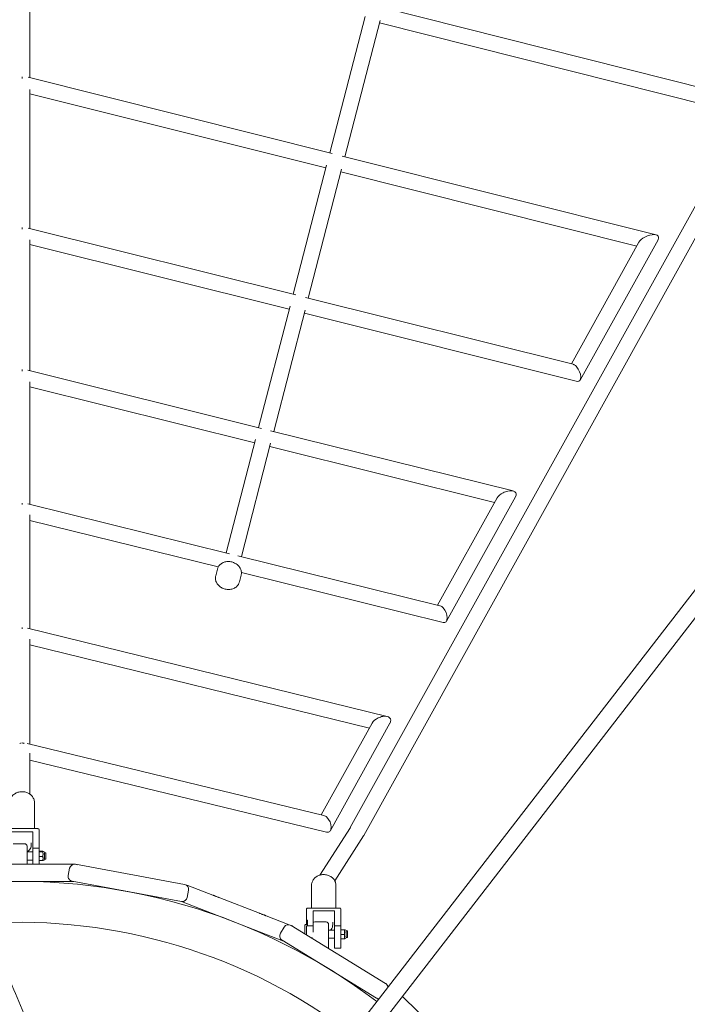
# Model space of a CAD drawing. Units: millimetres. Extents: x -10802 to 11295, y -6395 to 5811.
# Drawn here: x 1 to 817, y 575 to 1779 of the extents above; entities that cross this region are included whole.
import ezdxf

# ---------------------------------------------------------------- set-up
doc = ezdxf.new("R2010")
doc.units = ezdxf.units.MM
doc.header["$LTSCALE"] = 20
doc.linetypes.add('HIDDEN', pattern=[9.525, 6.35, -3.175])
doc.layers.add('2d', color=230, linetype='Continuous')
doc.layers.add('AS-Free_Space_Hatch', color=31, linetype='HIDDEN')

msp = doc.modelspace()

# ---------------------------------------------------------------- hatches: boundary and pattern name
at = {"layer": 'AS-Free_Space_Hatch'}
h = msp.add_hatch(dxfattribs=at)
h.set_pattern_fill('ANSI31', color=1, scale=100)
edge = h.paths.add_edge_path()
edge.add_arc((-5794.4, -4371.9), 1000, 180, 352.875, ccw=False)
edge.add_arc((-5794.4, -4371.9), 1000, 172.875, 180, ccw=False)
edge.add_line((-6786.7, -4247.9), (-6395.4, -1117.2))
edge.add_arc((-5403.1, -1241.3), 1000, 0, 172.875, ccw=False)
edge.add_arc((-5403.1, -1241.3), 1000, 352.875, 360, ccw=False)
edge.add_line((-4410.8, -1365.3), (-4802.1, -4495.9))
edge = h.paths.add_edge_path()
edge.add_arc((4375.2, 1309.6), 1000, 173, 180, ccw=False)
edge.add_line((3382.6, 1431.5), (3686.8, 3908.9))
edge.add_arc((4679.4, 3787), 1000, 0, 173, ccw=False)
edge.add_arc((4679.4, 3787), 1000, -7, 0, ccw=False)
edge.add_line((5671.9, 3665.1), (5367.7, 1187.7))
edge.add_arc((4375.2, 1309.6), 1000, 180, 353, ccw=False)

# ---------------------------------------------------------------- linework, layer by layer
at = {"layer": '2d', "lineweight": 0}
for p, q in [((213.7, 288.5), (2887.2, 3747)), ((230.2, 275.5), (2903.8, 3734.2)), ((1369.4, 2529.2), (405.2, 790.7)), ((1386, 2520), (421.7, 781.2)), ((13.5, 1707.7), (13.5, 1887.1)), ((442.8, 1793.9), (860.9, 1688.5)), ((423.2, 1782.5), (380, 1615.7)), ((441.6, 1777.8), (398.5, 1611.1)), ((867, 1667.4), (440.8, 1774.8)), ((4, 1708.7), (4, 1706.6)), ((11.5, 1708.2), (383.1, 1614.9)), ((13.5, 1523.4), (13.5, 1693.3)), ((375.3, 1597.3), (13.5, 1688.1)), ((395.3, 1611.8), (778.9, 1515.5)), ((376.2, 1600.7), (335.3, 1442.9)), ((394.6, 1596), (353.8, 1438.3)), ((755.4, 1501.8), (393.7, 1592.7)), ((4, 1522.5), (4, 1524.6)), ((11.3, 1523.9), (338.7, 1442)), ((13.5, 1349.3), (13.5, 1509.4)), ((758, 1506.5), (675.6, 1357.8)), ((781.5, 1509.6), (686.2, 1337.8)), ((330.6, 1424.5), (13.5, 1503.8)), ((350.3, 1439.1), (677.7, 1357.3)), ((331.5, 1428.3), (293.1, 1279.8)), ((350, 1423.6), (311.6, 1275.2)), ((682.9, 1336.4), (349, 1419.9)), ((4, 1350.8), (4, 1348.8)), ((11, 1349.9), (296.8, 1278.8)), ((13.5, 1186), (13.5, 1335.8)), ((288.4, 1261.4), (13.5, 1329.8)), ((253.5, 1126.6), (289.4, 1265.5)), ((307.8, 1276.1), (604.2, 1202.4)), ((307.8, 1260.8), (272, 1122.1)), ((581.6, 1188.4), (306.8, 1256.8)), ((584.7, 1193.9), (511.9, 1062.7)), ((607.2, 1195.4), (522.8, 1043.2)), ((4, 1185.7), (4, 1187.6)), ((10.8, 1186.7), (257.5, 1125.7)), ((13.5, 1033.7), (13.5, 1173)), ((243.8, 1109.5), (13.5, 1166.4)), ((267.8, 1123.1), (514.6, 1062.1)), ((240.6, 1098.7), (242.7, 1106.8)), ((269.6, 1091.2), (271.7, 1099.3)), ((518.9, 1041.4), (272.1, 1102.5)), ((4, 1035.5), (4, 1033.7)), ((10.5, 1034.5), (450.2, 926.5)), ((13.5, 892.8), (13.5, 1021.1)), ((428.5, 912.3), (13.5, 1014.2)), ((432, 918.6), (369.7, 806.2)), ((453.7, 918.5), (380.9, 787.2)), ((4, 893.5), (4, 894.7)), ((372.9, 805.5), (10.2, 893.6)), ((13.5, 831.7), (13.5, 881.7)), ((13.5, 873.3), (376.2, 785.1)), ((19, 821.5), (19, 789.5)), ((-15, 789.5), (23, 789.5)), ((17, 785.5), (-9, 785.5)), ((17, 746), (17, 785.5)), ((25, 745.9), (25, 788.3)), ((405.4, 790.9), (368.1, 732.7)), ((-7, 771.1), (7, 771.1)), ((15, 772.3), (15, 768.9)), ((421.4, 780.8), (386.2, 725.8)), ((10, 768.1), (10, 746)), ((17, 761.1), (10, 761.1)), ((25, 765.6), (17, 765.6)), ((29.1, 761.8), (25, 761.8)), ((29.1, 761.3), (25, 761.3)), ((29.6, 761.6), (29.6, 761.6)), ((30.2, 761.5), (29.6, 761.5)), ((31.3, 751.9), (31.3, 760.3)), ((33, 760.1), (31.3, 760.1)), ((33, 760.1), (33, 752.1)), ((17, 751.1), (10, 751.1)), ((29.1, 755.6), (25, 755.6)), ((29.1, 750.4), (25, 750.4)), ((30.2, 750.8), (29.6, 750.8)), ((29.6, 750.7), (29.6, 750.6)), ((33, 752.1), (31.3, 752.1)), ((-24.5, 746.1), (27.6, 745.9)), ((36.5, 745.9), (66.7, 745.9)), ((62.1, 741.1), (60.4, 732.2)), ((202.6, 721.2), (69.1, 745.9)), ((69.3, 745.9), (69.4, 745.9)), ((-62.9, 725.1), (67.3, 724.9)), ((198.8, 700.5), (65.2, 725.2)), ((207.4, 714.2), (205.8, 705.3)), ((206.5, 720.1), (237.1, 708.2)), ((357.7, 719.8), (357.7, 692.4)), ((387.7, 719.8), (387.7, 692.4)), ((198.9, 700.5), (323.5, 652.1)), ((245.5, 704.9), (294, 686.1)), ((351.7, 672.1), (351.7, 691.4)), ((353.7, 692.4), (391.7, 692.4)), ((385.7, 688.8), (359.7, 688.8)), ((359.7, 688.8), (359.7, 663.1)), ((385.7, 643.3), (385.7, 688.8)), ((393.7, 643.3), (393.7, 691.4)), ((302.4, 682.9), (330.5, 672)), ((352.7, 677.4), (351.7, 677.4)), ((352.7, 670.7), (352.7, 677.4)), ((361.7, 675.4), (375.7, 675.4)), ((383.7, 675.1), (383.7, 672)), ((324.5, 669.2), (319.8, 661.5)), ((448.4, 600), (332.7, 671.1)), ((332.9, 671), (333, 671)), ((349.7, 671.6), (349.7, 660.7)), ((350.2, 672.1), (352.7, 672.1)), ((359.7, 670.7), (351.7, 670.7)), ((351.7, 659.4), (351.7, 670.7)), ((378.7, 672.4), (378.7, 642.9)), ((385.7, 665.4), (378.7, 665.4)), ((393.7, 670.7), (385.7, 670.7)), ((397.8, 665.9), (393.7, 665.9)), ((397.8, 665.8), (393.7, 665.8)), ((398.3, 665.8), (398.3, 665.8)), ((398.9, 665.7), (398.3, 665.7)), ((400.1, 656.2), (400.1, 664.6)), ((401.7, 664.4), (400.1, 664.4)), ((401.7, 664.4), (401.7, 656.4)), ((437.4, 582.1), (321.7, 653.2)), ((358.7, 656.4), (358.7, 655.1)), ((385.7, 655.4), (378.7, 655.4)), ((397.8, 660.2), (393.7, 660.2)), ((397.8, 654.8), (393.7, 654.8)), ((398.9, 655), (398.3, 655)), ((398.3, 654.9), (398.3, 654.9)), ((401.7, 656.4), (400.1, 656.4)), ((385.7, 643.3), (393.7, 643.3)), ((358.7, 630.5), (358.7, 630)), ((360.1, 629.2), (360.8, 629.2)), ((554.4, 501.7), (468.9, 584.2))]:
    msp.add_line(p, q, dxfattribs=at)
for centre, radius, start, end in [((7, 768.1), 3, 360, 90), ((30.2, 760.3), 1.15, 360, 90), ((30.2, 751.9), 1.15, 270, 0), ((68, 740), 6, 79.5083, 169.5083), ((69.4, 739.9), 6, 67.3994, 89.8814), ((0, 0), 725, 52.8745, 94.8853), ((66.3, 731.1), 6, 169.5083, 259.5083), ((201.5, 715.3), 6, 349.5083, 79.508), ((204.3, 714.5), 6, 68.8024, 87.8719), ((199.9, 706.4), 6, 259.5087, 349.5083), ((201, 706.1), 6, 248.5783, 248.8013), ((0, 0), 675, 52.9173, 93.4618), ((361.7, 672.4), 3, 90, 131.9312), ((375.7, 672.4), 3, 360, 90), ((329.6, 666), 6, 58.4283, 148.4283), ((330.9, 665.4), 6, 46.3194, 68.8014), ((350.2, 671.6), 0.5, 90, 180), ((398.9, 664.6), 1.15, 0, 90), ((324.9, 658.4), 6, 148.4283, 238.4283), ((398.9, 656.2), 1.15, 270, 0), ((445.3, 594.9), 6, 7.7867, 58.428), ((453.9, 590.4), 6, 114.4102, 115.9881), ((440.6, 587.2), 6, 238.4287, 265.0331)]:
    msp.add_arc(centre, radius, start, end, dxfattribs=at)
at = {"layer": '2d', "lineweight": 0, "extrusion": (0, 0, -1)}
for centre, major_axis, ratio, start_param, end_param in [((769.7, 1508.1), (-12.2, -5.3), 0.46609, 0.545179, 1.414387), ((769.7, 1508.1), (12.2, 5.3), 0.46609, -1.727206, -1.226869), ((769.7, 1508.1), (12.2, 5.3), 0.46609, -1.226869, 0.545179), ((680.3, 1346.8), (-4.5, 10.3), 0.46605, 0.343611, 0.525597), ((680.3, 1346.8), (-4.5, 10.3), 0.46605, 0.525597, 1.025175), ((680.3, 1346.8), (-4.5, 10.3), 0.46605, 1.025175, 3.485204), ((595.9, 1194.6), (-11.8, -5.1), 0.523535, 0.599028, 1.452172), ((595.9, 1194.6), (11.8, 5.1), 0.523535, -1.689421, -1.189048), ((595.9, 1194.6), (11.8, 5.1), 0.523535, -1.189048, 0.599028), ((516.7, 1051.8), (-4.4, 10.2), 0.523496, 0.381242, 0.471902), ((516.7, 1051.8), (-4.4, 10.2), 0.523496, 0.471902, 0.971086), ((516.7, 1051.8), (-4.4, 10.2), 0.523496, 0.971086, 3.522834), ((442.9, 918.6), (11.4, 5), 0.583793, -1.151085, 0.652232), ((442.9, 918.6), (11.4, 5), 0.583793, -2.489361, -1.65162), ((442.9, 918.6), (11.4, 5), 0.583793, -1.65162, -1.151085), ((4, 885.4), (9.5, 0), 0.906128, -1.856878, -1.716236), ((4, 885.4), (9.5, 0), 0.906128, -1.425357, -1.284714), ((374.5, 795.3), (4.38, -10), 0.583769, -2.722722, -2.224118), ((374.5, 795.3), (4.38, -10), 0.583769, -2.224118, 0.418871), ((23, 788.3), (2, 0), 0.56816, -1.570796, 0), ((413.4, 785.8), (8.16, -4.87), 0.884791, -0.028035, 0.028035), ((27.6, 745.9), (9, -0.02), 0, -0.641629, -0.624029), ((353.7, 691.4), (-2, 0), 0.516783, 0, 1.570796), ((391.7, 691.4), (2, 0), 0.516783, -1.570796, 0)]:
    msp.add_ellipse(centre, major_axis=major_axis, ratio=ratio, start_param=start_param, end_param=end_param, dxfattribs=at)
at = {"layer": '2d', "lineweight": 0}
for centre, major_axis, start_param, end_param in [((60.4, 745.9), (9.01, -0.02), 0.000137, 0.069921), ((207.3, 697.2), (-8.41, 3.26), 0.00015, 0.046588), ((324.7, 674.2), (8.4, -3.26), 0.000099, 0.069882)]:
    msp.add_ellipse(centre, major_axis=major_axis, ratio=0, start_param=start_param, end_param=end_param, dxfattribs=at)
for points, knots in [([(271.7, 1099.3), (272.1, 1100.6), (272.2, 1101.9), (271.9, 1104.6), (271.5, 1106), (270.3, 1108.5), (269.4, 1109.8), (267.4, 1112), (266.1, 1113), (263.4, 1114.5), (261.8, 1115.2), (258.7, 1115.9), (257.1, 1116.1), (253.9, 1116), (252.3, 1115.7), (249.4, 1114.7), (248, 1113.9), (245.7, 1112.1), (244.7, 1111.1), (243.4, 1108.9), (243, 1107.9), (242.7, 1106.8)], [6.071601, 6.071601, 6.071601, 6.071601, 6.371109, 6.371109, 6.676315, 6.676315, 6.993766, 6.993766, 7.321539, 7.321539, 7.654324, 7.654324, 7.988339, 7.988339, 8.320905, 8.320905, 8.647946, 8.647946, 8.963794, 8.963794, 9.213194, 9.213194, 9.213194, 9.213194]), ([(240.6, 1098.7), (240.3, 1097.4), (240.2, 1096), (240.4, 1093.3), (240.8, 1092), (242.1, 1089.4), (242.9, 1088.2), (245, 1086), (246.2, 1085), (249, 1083.4), (250.5, 1082.8), (253.6, 1082), (255.3, 1081.9), (258.5, 1082), (260, 1082.3), (263, 1083.3), (264.3, 1084), (266.6, 1085.8), (267.6, 1086.9), (268.9, 1089.1), (269.4, 1090.1), (269.6, 1091.2)], [2.930009, 2.930009, 2.930009, 2.930009, 3.229516, 3.229516, 3.534722, 3.534722, 3.852174, 3.852174, 4.179946, 4.179946, 4.512732, 4.512732, 4.846746, 4.846746, 5.179312, 5.179312, 5.506354, 5.506354, 5.822202, 5.822202, 6.071601, 6.071601, 6.071601, 6.071601]), ([(-11, 821.5), (-11, 822.8), (-10.8, 824.2), (-9.9, 826.7), (-9.2, 828), (-7.4, 830.2), (-6.3, 831.2), (-3.9, 832.8), (-2.5, 833.5), (0.3, 834.4), (1.7, 834.6), (3.5, 834.7), (3.7, 834.7), (4, 834.7)], [3.141593, 3.141593, 3.141593, 3.141593, 3.424936, 3.424936, 3.716506, 3.716506, 4.028224, 4.028224, 4.342383, 4.342383, 4.656542, 4.656542, 4.712389, 4.712389, 4.712389, 4.712389]), ([(4, 834.7), (5.5, 834.7), (7, 834.5), (9.8, 833.7), (11.2, 833.2), (13.7, 831.7), (14.9, 830.7), (16.8, 828.5), (17.6, 827.2), (18.7, 824.6), (19, 823.2), (19, 821.7), (19, 821.6), (19, 821.5)], [4.712389, 4.712389, 4.712389, 4.712389, 5.026548, 5.026548, 5.340708, 5.340708, 5.654867, 5.654867, 5.969026, 5.969026, 6.262353, 6.262353, 6.283185, 6.283185, 6.283185, 6.283185]), ([(15, 768.9), (15, 767.9), (14.8, 767), (14.1, 765.1), (13.6, 764.2), (12.3, 762.6), (11.5, 761.9), (10.4, 761.3), (10.3, 761.2), (10.2, 761.1)], [0, 0, 0, 0, 0.296789, 0.296789, 0.5999614, 0.5999614, 0.9141207, 0.9141207, 0.9568098, 0.9568098, 0.9568098, 0.9568098]), ([(27.6, 745.9), (28, 745.9), (28.5, 745.9), (29.1, 745.9), (29.1, 745.9), (29.6, 745.9), (30.1, 745.9), (30.7, 745.9), (30.7, 745.9), (31.2, 745.9), (31.7, 745.9), (32.2, 745.9), (32.2, 745.9), (32.8, 745.9), (33.3, 745.9), (34.1, 745.9), (34.4, 745.9), (34.7, 745.9), (34.8, 745.9), (34.8, 745.9)], [0, 0, 0, 0, 1.584012, 1.584012, 1.689613, 1.689613, 3.273626, 3.273626, 3.379227, 3.379227, 4.857638, 4.857638, 5.06884, 5.06884, 6.758453, 6.758453, 8.236865, 8.236865, 8.296786, 8.296786, 8.296786, 8.296786]), ([(34.9, 745.9), (35.2, 745.9), (35.4, 745.9), (35.7, 745.9), (35.7, 745.9), (35.9, 745.9), (36.1, 745.9), (36.3, 745.9), (36.3, 745.9), (36.4, 745.9), (36.5, 745.9), (36.5, 745.9)], [8.448066, 8.448066, 8.448066, 8.448066, 10.032079, 10.032079, 10.13768, 10.13768, 11.721692, 11.721692, 11.827293, 11.827293, 13.516906, 13.516906, 13.516906, 13.516906]), ([(-66.9, 734.3), (-65.6, 731.2), (-64.3, 728.2), (-58.9, 715.9), (-55, 706.8), (-40.1, 672.3), (-29.3, 646.9), (-7.6, 595.8), (3.2, 570.1), (27.8, 511.3), (41.6, 478.2), (75.4, 397.4), (95.5, 349.7), (130.5, 268.1), (145.3, 234.1), (170.8, 176.9), (181.2, 153.7), (194.7, 124.4), (197.6, 118.2), (200.4, 112.1)], [0, 0, 0, 0, 10.000002, 10.000002, 40.000047, 40.000047, 122.687059, 122.687059, 206.529942, 206.529942, 313.98693, 313.98693, 469.279063, 469.279063, 580.558401, 580.558401, 657.058633, 657.058633, 677.296719, 677.296719, 677.296719, 677.296719]), ([(357.7, 719.8), (357.7, 721.2), (358, 722.6), (358.9, 725.2), (359.6, 726.5), (361.4, 728.8), (362.5, 729.8), (365, 731.5), (366.3, 732.1), (369.2, 733), (370.7, 733.3), (372.4, 733.3), (372.5, 733.3), (372.7, 733.3)], [3.141593, 3.141593, 3.141593, 3.141593, 3.432654, 3.432654, 3.730159, 3.730159, 4.043414, 4.043414, 4.357573, 4.357573, 4.671732, 4.671732, 4.712389, 4.712389, 4.712389, 4.712389]), ([(372.7, 733.3), (374.2, 733.3), (375.7, 733.1), (378.6, 732.3), (380, 731.7), (382.5, 730.2), (383.7, 729.2), (385.6, 726.9), (386.4, 725.6), (387.4, 722.9), (387.7, 721.4), (387.7, 719.9), (387.7, 719.9), (387.7, 719.8)], [4.712389, 4.712389, 4.712389, 4.712389, 5.026548, 5.026548, 5.340708, 5.340708, 5.654867, 5.654867, 5.969026, 5.969026, 6.267525, 6.267525, 6.283185, 6.283185, 6.283185, 6.283185]), ([(206.4, 720.1), (206.4, 720.1), (206.4, 720.1), (206.4, 720.1), (206.4, 720.1), (206.4, 720.1), (206.4, 720.1)], [14.0864697, 14.0864697, 14.0864697, 14.0864697, 14.2743203, 14.2743203, 14.2743203, 14.5712154, 14.5712154, 14.5712154, 14.5712154]), ([(237.1, 708.2), (237.2, 708.2), (237.2, 708.1), (237.3, 708.1), (237.4, 708.1), (237.5, 708), (237.6, 708), (237.8, 707.9), (237.9, 707.9), (238.1, 707.8), (238.3, 707.7), (238.6, 707.6), (238.6, 707.6), (239, 707.4), (239.4, 707.3), (240.1, 707), (240.5, 706.9), (240.9, 706.7), (240.9, 706.7), (241, 706.7)], [0, 0, 0, 0, 1.584012, 1.584012, 1.689613, 1.689613, 3.273626, 3.273626, 3.379227, 3.379227, 4.857638, 4.857638, 5.06884, 5.06884, 6.758453, 6.758453, 8.236865, 8.236865, 8.296786, 8.296786, 8.296786, 8.296786]), ([(241.1, 706.6), (241.5, 706.5), (242, 706.3), (242.5, 706.1), (242.5, 706.1), (243, 705.9), (243.5, 705.7), (244, 705.5), (244, 705.5), (244.5, 705.3), (245, 705.1), (245.5, 704.9)], [8.448066, 8.448066, 8.448066, 8.448066, 10.032079, 10.032079, 10.13768, 10.13768, 11.721692, 11.721692, 11.827293, 11.827293, 13.516906, 13.516906, 13.516906, 13.516906]), ([(294, 686.1), (294.5, 685.9), (294.9, 685.8), (295.4, 685.6), (295.4, 685.6), (296, 685.4), (296.4, 685.2), (296.9, 685), (296.9, 685), (297.4, 684.8), (297.8, 684.6), (298.3, 684.4), (298.4, 684.4), (298.9, 684.2), (299.3, 684.1), (300.1, 683.8), (300.4, 683.6), (300.7, 683.5), (300.7, 683.5), (300.7, 683.5)], [0, 0, 0, 0, 1.584012, 1.584012, 1.689613, 1.689613, 3.273626, 3.273626, 3.379227, 3.379227, 4.857638, 4.857638, 5.06884, 5.06884, 6.758453, 6.758453, 8.236865, 8.236865, 8.296786, 8.296786, 8.296786, 8.296786]), ([(300.8, 683.5), (301.1, 683.4), (301.4, 683.3), (301.6, 683.2), (301.6, 683.2), (301.8, 683.1), (302, 683), (302.1, 683), (302.1, 683), (302.3, 682.9), (302.3, 682.9), (302.4, 682.9)], [8.448066, 8.448066, 8.448066, 8.448066, 10.032079, 10.032079, 10.13768, 10.13768, 11.721692, 11.721692, 11.827293, 11.827293, 13.516906, 13.516906, 13.516906, 13.516906]), ([(383.7, 672), (383.7, 671), (383.6, 670), (382.9, 668), (382.3, 667.1), (381.4, 666), (381.1, 665.7), (380.8, 665.4)], [0, 0, 0, 0, 0.3019192, 0.3019192, 0.6085779, 0.6085779, 0.7362131, 0.7362131, 0.7362131, 0.7362131]), ([(79.5, 63.7), (78.2, 66.6), (76.9, 69.4), (71.4, 81.3), (67.3, 90.4), (54.6, 118.3), (46.2, 137.1), (28.9, 176.2), (20.1, 196.4), (1.4, 239.6), (-8.4, 262.4), (-29.6, 312.4), (-41, 339.6), (-67.9, 403.8), (-83.4, 440.9), (-118.5, 524.7), (-138.3, 571.6), (-161.3, 625.2), (-164.3, 632.2), (-167.3, 639.2)], [0.675175, 0.675175, 0.675175, 0.675175, 10.000006, 10.000006, 40.000157, 40.000157, 101.888545, 101.888545, 168.228532, 168.228532, 242.81768, 242.81768, 331.285213, 331.285213, 451.765293, 451.765293, 604.174234, 604.174234, 626.977649, 626.977649, 626.977649, 626.977649])]:
    msp.add_open_spline(points, degree=3, knots=knots, dxfattribs=at)
for points, weights in [([(29.6, 761.6), (29.6, 761.7), (29.1, 761.8)], [2.01080682038, 2.01080682038, 1.86643738612]), ([(29.1, 761.3), (29.6, 761.5), (29.6, 761.6)], [1.86643738618, 2.0108068204, 2.01080682041]), ([(29.6, 758.5), (29.6, 759.8), (29.1, 761.3)], [2.01080682054, 2.01080682052, 1.86643738626]), ([(29.1, 755.6), (29.6, 757.2), (29.6, 758.5)], [1.8664373864, 2.01080682069, 2.01080682068]), ([(29.6, 753), (29.6, 754.2), (29.1, 755.6)], [2.01080682067, 2.01080682067, 1.8664373864]), ([(29.1, 750.4), (29.6, 751.8), (29.6, 753)], [1.86643738629, 2.01080682056, 2.01080682056]), ([(29.6, 750.6), (29.5, 750.5), (29.1, 750.4)], [2.00753194253, 1.98906303315, 1.86643738633]), ([(398.3, 665.8), (398.3, 665.9), (397.8, 665.9)], [2.01080682038, 2.01080682038, 1.86643738612]), ([(398.3, 663), (398.3, 664.3), (397.8, 665.8)], [2.01080682054, 2.01080682052, 1.86643738626]), ([(397.8, 665.8), (398.3, 665.8), (398.3, 665.8)], [1.86643738617, 2.01080682039, 2.01080682039]), ([(397.8, 660.2), (398.3, 661.7), (398.3, 663)], [1.8664373864, 2.01080682068, 2.01080682067]), ([(398.3, 657.5), (398.3, 658.8), (397.8, 660.2)], [2.01080682066, 2.01080682066, 1.86643738639]), ([(397.8, 654.8), (398.3, 656.3), (398.3, 657.5)], [1.8664373863, 2.01080682058, 2.01080682058]), ([(398.3, 654.9), (398.3, 654.9), (397.8, 654.8)], [2.01061583643, 2.00555588985, 1.86643738633])]:
    msp.add_rational_spline(points, weights, degree=2, dxfattribs=at)

doc.saveas('drawing.dxf')
